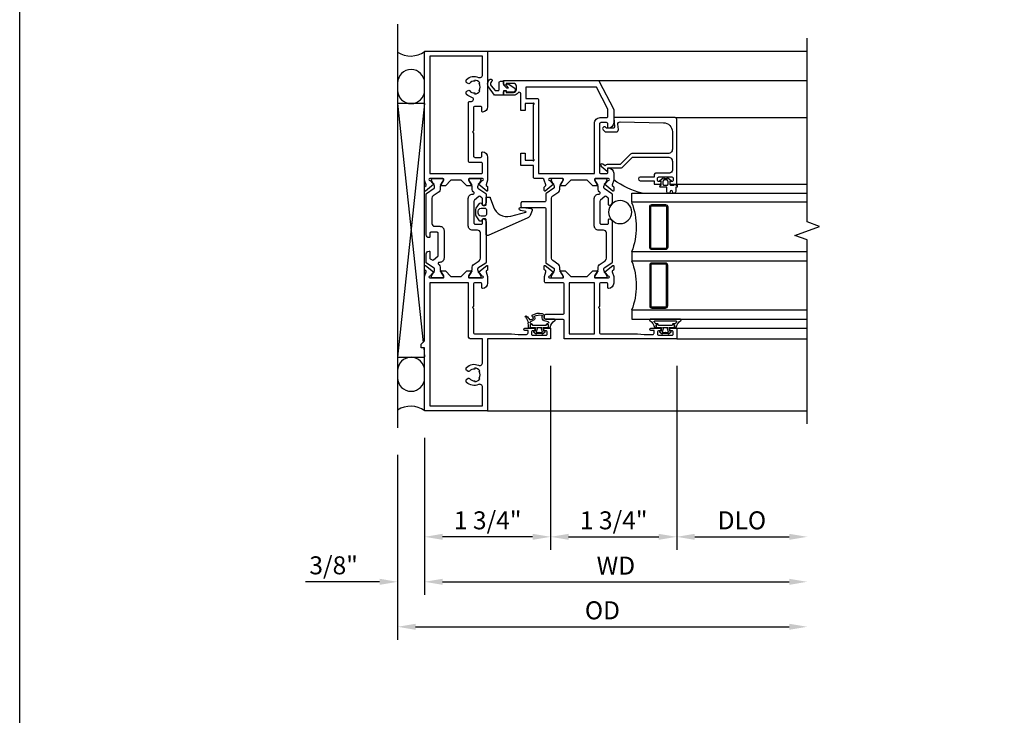
# Model space of a CAD drawing. Extents: x 0 to 122, y 0 to 79.
# Drawn here: x 0 to 14, y 11 to 20 of the extents above; entities that cross this region are included whole.
import ezdxf

# ---------------------------------------------------------------- set-up
doc = ezdxf.new("R2010")
doc.units = 0
doc.header["$MEASUREMENT"] = 0
doc.layers.get('0').update_dxf_attribs({"color": 4, "linetype": 'CONTINUOUS'})
doc.layers.get('Defpoints').update_dxf_attribs({"linetype": 'CONTINUOUS'})
doc.layers.add('DIME', color=2, linetype='CONTINUOUS')
doc.layers.add('FORMAT', color=7, linetype='CONTINUOUS')
doc.styles.get("Standard").update_dxf_attribs({"font": 'arial.ttf'})
doc.dimstyles.new('EXT_ON-OFF', dxfattribs={"dimscale": 2, "dimtxt": 0.125, "dimasz": 0.125, "dimexe": 0.09, "dimexo": 0.1875, "dimgap": 0.05, "dimtad": 3, "dimdec": 5, "dimzin": 3, "dimdsep": 46, "dimlunit": 5, "dimtxsty": 'Standard', "dimcen": 0, "dimse2": 1, "dimazin": 0, "dimtfac": 1, "dimtdec": 4, "dimtofl": 0, "dimtmove": 0, "dimatfit": 0, "dimfxl": 0, "dimfrac": 2, "dimtolj": 1, "dimtzin": 3, "dimarcsym": 0})
doc.dimstyles.new('EXT_ON-ON', dxfattribs={"dimscale": 2, "dimtxt": 0.125, "dimasz": 0.125, "dimexe": 0.09, "dimexo": 0.1875, "dimgap": 0.05, "dimtad": 3, "dimdec": 5, "dimzin": 3, "dimdsep": 46, "dimlunit": 5, "dimtxsty": 'Standard', "dimcen": 0, "dimazin": 0, "dimtfac": 1, "dimtdec": 4, "dimtofl": 0, "dimtmove": 0, "dimatfit": 0, "dimfxl": 0, "dimfrac": 2, "dimtolj": 1, "dimtzin": 3, "dimarcsym": 0})

# ---------------------------------------------------------------- blocks, each defined once
blk = doc.blocks.new('PS2')
blk.add_line((6.604, 22.47), (6.604, 16.86))
for points in [[(6.979, 21.551), (6.979, 21.65, 0.997731), (6.604, 21.65), (6.604, 21.551, 0.997731)], [(6.979, 17.554), (6.979, 17.652, 0.997731), (6.604, 17.652), (6.604, 17.554, 0.997731)]]:
    blk.add_lwpolyline(points, format="xyb", close=True)
for points in [[(6.979, 21.364), (6.604, 21.364), (6.957, 18.047)], [(6.979, 18.069), (6.979, 21.364), (6.604, 17.839), (6.979, 17.839)], [(6.966, 17.969), (6.979, 17.845), (6.979, 17.969)]]:
    blk.add_lwpolyline(points)
for centre, start, end in [((6.784, 22.355), 237.0156, 306.3426), ((6.784, 16.83), 53.6574, 122.9844)]:
    blk.add_arc(centre, 0.33, start, end)
blk = doc.blocks.new('B127207M')
for points in [[(-0.124, -0.077), (-0.115, -0.063, -0.267949), (-0.11, -0.06), (-0.064, -0.06, -0.645751), (-0.06, -0.07, 0.182676), (-0.061, -0.074), (-0.061, -0.077, 0.706342), (-0.051, -0.08), (-0.017, -0.039, 0.381032), (-0.018, -0.021, 0.022758), (-0.019, -0.02, -0.220264), (-0.022, -0.014), (-0.022, 0.014, -0.220264), (-0.019, 0.02, 0.022758), (-0.018, 0.021, 0.381031), (-0.017, 0.039), (-0.051, 0.08, 0.707627), (-0.061, 0.077), (-0.061, 0.074, 0.182676), (-0.06, 0.07, -0.645751), (-0.064, 0.06), (-0.1, 0.06, -0.414214), (-0.114, 0.074), (-0.114, 0.122), (-0.108, 0.122, 0.414214), (-0.102, 0.128), (-0.102, 0.136, 0.414214), (-0.108, 0.142), (-0.114, 0.142), (-0.114, 0.156, 0.414214), (-0.12, 0.162), (-0.136, 0.162, 0.414214), (-0.142, 0.156), (-0.142, 0.142), (-0.204, 0.142, 1), (-0.204, 0.095), (-0.203, 0.095, -1), (-0.203, 0.065), (-0.204, 0.065, 1), (-0.204, 0.017), (-0.142, 0.017), (-0.142, -0.073, 0.767327)], [(-0.061, 0.035, -0.065874), (-0.056, 0.033), (-0.041, 0.024, -0.268552), (-0.039, 0.021), (-0.039, 0.021), (-0.039, -0.021), (-0.039, -0.021, -0.269734), (-0.041, -0.024), (-0.041, -0.024), (-0.056, -0.033, -0.066513), (-0.061, -0.035, -0.063456), (-0.066, -0.035), (-0.101, -0.035, -0.414214), (-0.114, -0.022), (-0.114, 0.022, -0.414214), (-0.101, 0.035), (-0.066, 0.035, -0.063458), (-0.061, 0.035, 1.292077)]]:
    blk.add_lwpolyline(points, format="xyb", close=True)
blk = doc.blocks.new('B423043')
blk.add_lwpolyline([(2.879, -0.06), (2.635, -0.06, 0.414214), (2.575, -0.12), (2.575, -0.625, -0.198912), (2.569, -0.639), (2.429, -0.779, 0.198912), (2.423, -0.793), (2.423, -0.964, -0.324069), (2.403, -0.992), (2.429, -1.024, -1), (2.399, -1.05), (2.329, -0.967, -0.63707), (2.335, -0.954), (2.375, -0.954), (2.375, -0.774, -0.198912), (2.381, -0.759), (2.521, -0.619, 0.198912), (2.527, -0.605), (2.527, -0.12, 0.414214), (2.467, -0.06), (2.345, -0.06, 0.414214), (2.305, -0.1), (2.305, -0.284, -0.414214), (2.275, -0.314), (2.248, -0.314), (2.248, -0.507, -1), (2.198, -0.507), (2.198, -0.314), (2.148, -0.314), (2.148, -0.237, -0.414214), (2.168, -0.217), (2.187, -0.217), (2.187, -0.247, 0.414214), (2.207, -0.267), (2.23, -0.267, 0.414214), (2.25, -0.247), (2.25, -0.067, 0.414214), (2.23, -0.047), (2.207, -0.047, 0.414214), (2.187, -0.067), (2.187, -0.097), (2.168, -0.097, -0.414214), (2.148, -0.077), (2.148, 0), (3.055, 0, -0.414214), (3.075, -0.02), (3.075, -0.875), (2.948, -0.864, 0.440011), (2.927, -0.884), (2.927, -0.974), (2.939, -0.986, -1), (2.904, -1.022), (2.885, -1.003, -0.198912), (2.877, -0.982), (2.877, -0.84, -0.440011), (2.909, -0.81), (2.982, -0.817, 0.445229), (3.015, -0.786), (3.004, -0.183, 0.409111)], format="xyb", close=True)
blk = doc.blocks.new('B423543M')
for name, p in [('B127207M', (2.251, -0.155)), ('B423043', (0, 0))]:
    blk.add_blockref(name, p)
blk = doc.blocks.new('S423GT27')
for p, q in [((-1, -2.625), (-1, 1.812)), ((2.148, 0), (2.148, 1.812)), ((3.075, -0.02), (3.075, 1.812)), ((3.59, -1.119), (3.59, 1.812)), ((4, -2.625), (4, 1.812))]:
    blk.add_line(p, q)
at = {"linetype": 'Continuous'}
for p, q in [((0, 0), (0, 1.812)), ((0.148, 0), (0.148, 1.812))]:
    blk.add_line(p, q, dxfattribs=at)
blk.add_lwpolyline([(-1.18, 1.812), (1.375, 1.812), (1.437, 1.641), (1.562, 1.984), (1.625, 1.812), (4.18, 1.812)], dxfattribs=at)
for points in [[(0.398, 1.812), (0.398, -0.625), (0.273, -0.625), (0.273, 1.812)], [(1.211, 1.812), (1.211, -0.625), (1.086, -0.625), (1.086, 1.812)], [(1.898, 1.812), (1.898, -0.625), (2.023, -0.625), (2.023, 1.812)]]:
    blk.add_lwpolyline(points)
for points in [[(1.054, -0.344, -0.414214), (1.023, -0.375), (0.46, -0.375, -0.414214), (0.429, -0.344), (0.429, -0.156, -0.414214), (0.46, -0.125), (1.023, -0.125, -0.414214), (1.054, -0.156)], [(1.242, -0.344, 0.414214), (1.273, -0.375), (1.836, -0.375, 0.414214), (1.867, -0.344), (1.867, -0.156, 0.414214), (1.836, -0.125), (1.273, -0.125, 0.414214), (1.242, -0.156)], [(0.46, -0.359, -0.414214), (0.445, -0.344), (0.445, -0.156, -0.414214), (0.46, -0.141), (1.023, -0.141, -0.414214), (1.039, -0.156), (1.039, -0.344, -0.414214), (1.023, -0.359)], [(1.836, -0.359, 0.414214), (1.851, -0.344), (1.851, -0.156, 0.414214), (1.836, -0.141), (1.273, -0.141, 0.414214), (1.257, -0.156), (1.257, -0.344, 0.414214), (1.273, -0.359)]]:
    blk.add_lwpolyline(points, format="xyb", close=True)
blk.add_circle((1.762, -0.785), 0.16)
for centre, radius, start, end in [((3.234, -0.152), 1.254, 195.2085, 215.1667), ((0.742, -1.539), 0.976, 69.3888, 110.6112), ((1.554, -1.539), 0.976, 69.3888, 110.6112)]:
    blk.add_arc(centre, radius, start, end)
blk.add_blockref('B423543M', (0, 0))
blk = doc.blocks.new('*D56')
at = {"layer": 'Defpoints', "color": 0}
for p in [(5.248, 14.638), (10.936, 14.693), (10.936, 11.873)]:
    blk.add_point(p, dxfattribs=at)
at = {"layer": 'DIME', "color": 0, "lineweight": -2}
for p, q in [((5.248, 14.263), (5.248, 11.693)), ((5.498, 11.873), (10.686, 11.873))]:
    blk.add_line(p, q, dxfattribs=at)
at = {"layer": 'DIME', "color": 0}
for points in [[(5.498, 11.915), (5.498, 11.831), (5.248, 11.873)], [(10.686, 11.915), (10.686, 11.831), (10.936, 11.873)]]:
    blk.add_solid(points, dxfattribs=at)
at = {"layer": 'DIME', "color": 0, "insert": (8.092, 12.102), "char_height": 0.25, "attachment_point": 5}
blk.add_mtext('\\A1;{OD}', dxfattribs=at)
blk = doc.blocks.new('*D57')
at = {"layer": 'Defpoints', "color": 0}
for p in [(5.623, 14.873), (5.248, 14.638), (5.248, 12.498)]:
    blk.add_point(p, dxfattribs=at)
at = {"layer": 'DIME', "color": 0, "lineweight": -2}
for p, q in [((5.623, 14.498), (5.623, 12.318)), ((5.248, 14.263), (5.248, 12.318)), ((4.998, 12.498), (3.97, 12.498)), ((5.873, 12.498), (6.123, 12.498))]:
    blk.add_line(p, q, dxfattribs=at)
at = {"layer": 'DIME', "color": 0}
for points in [[(4.998, 12.54), (4.998, 12.456), (5.248, 12.498)], [(5.873, 12.54), (5.873, 12.456), (5.623, 12.498)]]:
    blk.add_solid(points, dxfattribs=at)
at = {"layer": 'DIME', "color": 0, "insert": (4.359, 12.727), "char_height": 0.25, "attachment_point": 5}
blk.add_mtext('\\A1;3/8"', dxfattribs=at)
blk = doc.blocks.new('*D58')
at = {"layer": 'Defpoints', "color": 0}
for p in [(5.623, 14.873), (10.936, 14.693), (10.936, 12.498)]:
    blk.add_point(p, dxfattribs=at)
at = {"layer": 'DIME', "color": 0, "lineweight": -2}
for p, q in [((5.623, 14.498), (5.623, 12.318)), ((5.873, 12.498), (10.686, 12.498))]:
    blk.add_line(p, q, dxfattribs=at)
at = {"layer": 'DIME', "color": 0}
for points in [[(5.873, 12.54), (5.873, 12.456), (5.623, 12.498)], [(10.686, 12.54), (10.686, 12.456), (10.936, 12.498)]]:
    blk.add_solid(points, dxfattribs=at)
at = {"layer": 'DIME', "color": 0, "insert": (8.279, 12.723), "char_height": 0.25, "attachment_point": 5}
blk.add_mtext('\\A1;WD', dxfattribs=at)
blk = doc.blocks.new('*D59')
at = {"layer": 'Defpoints', "color": 0}
for p in [(9.123, 14.873), (10.936, 14.693), (10.936, 13.123)]:
    blk.add_point(p, dxfattribs=at)
at = {"layer": 'DIME', "color": 0, "lineweight": -2}
for p, q in [((9.123, 14.498), (9.123, 12.943)), ((9.373, 13.123), (10.686, 13.123))]:
    blk.add_line(p, q, dxfattribs=at)
at = {"layer": 'DIME', "color": 0}
for points in [[(9.373, 13.165), (9.373, 13.081), (9.123, 13.123)], [(10.686, 13.165), (10.686, 13.081), (10.936, 13.123)]]:
    blk.add_solid(points, dxfattribs=at)
at = {"layer": 'DIME', "color": 0, "insert": (10.029, 13.352), "char_height": 0.25, "attachment_point": 5}
blk.add_mtext('\\A1;DLO', dxfattribs=at)
blk = doc.blocks.new('*D60')
at = {"layer": 'Defpoints', "color": 0}
for p in [(7.373, 15.873), (5.623, 14.873), (5.623, 13.123)]:
    blk.add_point(p, dxfattribs=at)
at = {"layer": 'DIME', "color": 0, "lineweight": -2}
for p, q in [((7.373, 15.498), (7.373, 12.943)), ((5.623, 14.498), (5.623, 12.943)), ((7.123, 13.123), (5.873, 13.123))]:
    blk.add_line(p, q, dxfattribs=at)
at = {"layer": 'DIME', "color": 0}
for points in [[(5.873, 13.165), (5.873, 13.081), (5.623, 13.123)], [(7.123, 13.165), (7.123, 13.081), (7.373, 13.123)]]:
    blk.add_solid(points, dxfattribs=at)
at = {"layer": 'DIME', "color": 0, "insert": (6.498, 13.352), "char_height": 0.25, "attachment_point": 5}
blk.add_mtext('\\A1;1 3/4"', dxfattribs=at)
blk = doc.blocks.new('B423304')
blk.add_lwpolyline([(0.78, 0.233), (0.215, 0.233, 0.248401), (0.205, 0.228), (0.133, 0.121, -0.248401), (0.123, 0.116), (0.114, 0.116, -0.131652), (0.09, 0.123), (0.028, 0.159, 0.131652), (0.024, 0.16), (0.016, 0.16, 0.414214), (0, 0.144), (0, 0.01, 0.414214), (0.016, -0.006), (0.024, -0.006, 0.131652), (0.028, -0.005), (0.09, 0.031, -0.131652), (0.114, 0.038), (0.15, 0.038, 0.248401), (0.182, 0.055), (0.238, 0.137, -0.248401), (0.271, 0.154), (0.623, 0.154, -0.414214), (0.662, 0.115), (0.662, 0.045, 0.414214), (0.721, -0.014), (1.104, -0.014, 0.414214), (1.163, 0.045), (1.163, 0.052, -0.772211), (1.193, 0.06), (1.196, 0.055, 0.248401), (1.228, 0.038), (1.264, 0.038, -0.131652), (1.288, 0.031), (1.35, -0.005, 0.131652), (1.354, -0.006), (1.362, -0.006, 0.414214), (1.378, 0.01), (1.378, 0.144, 0.414214), (1.362, 0.16), (1.354, 0.16, 0.131652), (1.35, 0.159), (1.288, 0.123, -0.131652), (1.264, 0.116), (1.255, 0.116, -0.248401), (1.245, 0.121), (1.173, 0.228, 0.248401), (1.163, 0.233), (1.046, 0.233, 0.413812), (1.007, 0.194, 0.414615), (1.017, 0.183), (1.1, 0.183, -0.248401), (1.113, 0.176), (1.13, 0.151, -0.335566), (1.129, 0.132), (1.077, 0.071, -0.221695), (1.065, 0.065), (0.761, 0.065, -0.414214), (0.745, 0.081), (0.745, 0.168, -0.414214), (0.761, 0.183), (0.808, 0.183, 0.414418), (0.819, 0.194, 0.414009)], format="xyb", close=True)
blk = doc.blocks.new('B423306')
blk.add_lwpolyline([(1.173, -0.228, -0.248401), (1.163, -0.233), (1.075, -0.233, 0.414214), (1.056, -0.253), (1.056, -0.56, -0.414214), (1.035, -0.58), (0.997, -0.58, -0.414214), (0.977, -0.56), (0.977, -0.253, 0.414214), (0.957, -0.233), (0.215, -0.233, -0.248401), (0.205, -0.228), (0.133, -0.121, 0.248401), (0.123, -0.116), (0.114, -0.116, 0.131652), (0.09, -0.123), (0.028, -0.159, -0.131652), (0.024, -0.16), (0.016, -0.16, -0.414214), (0, -0.144), (0, -0.01, -0.414214), (0.016, 0.006), (0.024, 0.006, -0.131652), (0.028, 0.005), (0.09, -0.031, 0.131652), (0.114, -0.038), (0.15, -0.038, -0.248401), (0.182, -0.055), (0.239, -0.137, 0.248401), (0.271, -0.154), (1.107, -0.154, 0.248401), (1.139, -0.137), (1.195, -0.055, -0.248401), (1.228, -0.038), (1.264, -0.038, 0.131652), (1.288, -0.031), (1.35, 0.005, -0.131652), (1.354, 0.006), (1.362, 0.006, -0.414214), (1.378, -0.01), (1.378, -0.144, -0.414214), (1.362, -0.16), (1.354, -0.16, -0.131652), (1.35, -0.159), (1.288, -0.123, 0.131652), (1.264, -0.116), (1.255, -0.116, 0.248401), (1.245, -0.121)], format="xyb", close=True)
blk = doc.blocks.new('B423061A')
blk.add_lwpolyline([(0.849, 0.804, -1), (0.873, 0.804), (0.873, 0.797), (0.913, 0.765, -0.270495), (0.916, 0.757, 0.771106), (0.93, 0.751), (1.02, 0.862, 0.630953), (1.014, 0.875), (0.966, 0.875, 0.226277), (0.957, 0.871), (0.945, 0.856, -0.315299), (0.932, 0.853), (0.867, 0.875), (0.774, 0.875, 0.398842), (0.7, 0.805, 0.426579), (0.708, 0.796), (0.759, 0.796, -0.414214), (0.779, 0.776), (0.779, 0.698, -0.414214), (0.759, 0.678), (0.453, 0.678), (0.438, 0.663), (0.423, 0.678), (0.09, 0.678, -0.414214), (0.07, 0.698), (0.07, 1.206), (0.062, 1.3), (0.062, 1.416, -0.414214), (0.082, 1.436), (0.116, 1.436), (0.116, 1.392, 1), (0.148, 1.392), (0.148, 1.513, 0.414214), (0.128, 1.533), (0.113, 1.533), (0.113, 1.503, -0.414214), (0.093, 1.483), (0.07, 1.483, -0.414214), (0.05, 1.503), (0.05, 1.683, -0.414214), (0.07, 1.703), (0.093, 1.703, -0.414214), (0.113, 1.683), (0.113, 1.653), (0.128, 1.653, 0.414214), (0.148, 1.673), (0.148, 1.75), (0, 1.75), (0, 0.188), (0.252, 0.188, -0.414214), (0.272, 0.168), (0.272, -0.067, 0.414214), (0.292, -0.087), (0.322, -0.087, 0.414214), (0.342, -0.067), (0.342, 0.168, -0.414214), (0.362, 0.188), (0.759, 0.188, -0.414214), (0.779, 0.168), (0.779, -0.067, 0.414214), (0.799, -0.087), (0.867, -0.087), (0.932, -0.065, -0.315299), (0.945, -0.069), (0.957, -0.083, 0.226277), (0.966, -0.088), (1.014, -0.088, 0.630953), (1.02, -0.074), (0.93, 0.037, 0.771106), (0.916, 0.03, -0.270495), (0.913, 0.023), (0.873, -0.01), (0.873, -0.017, -1), (0.849, -0.017), (0.849, 0.167, -0.57735), (0.867, 0.177), (0.927, 0.142, -0.182676), (0.931, 0.138, 0.849635), (0.947, 0.14), (0.947, 0.2), (0.869, 0.278), (0.869, 0.509), (0.947, 0.587), (0.947, 0.647, 0.849635), (0.931, 0.65, -0.182676), (0.927, 0.645), (0.867, 0.61, -0.57735), (0.849, 0.62)], format="xyb", close=True)
blk.add_lwpolyline([(0.779, 0.608), (0.779, 0.257), (0.07, 0.257), (0.07, 0.608)], close=True)
blk = doc.blocks.new('B423250')
for points in [[(2.247, -0.238), (2.408, -0.238), (2.408, -0.415), (2.581, -0.415), (2.581, -0.356), (2.483, -0.356), (2.483, -0.254), (2.476, -0.242, -0.767327), (2.487, -0.231), (2.499, -0.238), (3.254, -0.238), (3.266, -0.231, -0.767327), (3.277, -0.242), (3.27, -0.254), (3.27, -0.356), (3.172, -0.356), (3.172, -0.415), (3.407, -0.415, -0.729805), (3.419, -0.451, 0.242335), (3.385, -0.516), (3.385, -0.656), (3.427, -0.656, 0.414214), (3.447, -0.636), (3.447, -0.616), (3.425, -0.616), (3.425, -0.516, -0.414214), (3.465, -0.476), (3.51, -0.476, -0.414214), (3.55, -0.516), (3.55, -0.616), (3.528, -0.616), (3.528, -0.636, 0.414214), (3.548, -0.656), (3.59, -0.656), (3.59, 0.657, 0.280805), (3.579, 0.675), (3.196, 0.873, 0.119508), (3.187, 0.875), (3.001, 0.875, 0.398842), (2.927, 0.805, 0.426579), (2.935, 0.796), (2.985, 0.796, -0.414214), (3.005, 0.776), (3.005, 0.698, -0.414214), (2.985, 0.678), (2.317, 0.678, -0.414214), (2.297, 0.698), (2.297, 0.776, -0.414214), (2.317, 0.796), (2.367, 0.796, 0.426579), (2.375, 0.805, 0.398842), (2.301, 0.875), (2.208, 0.875), (2.143, 0.853, -0.315299), (2.13, 0.856), (2.119, 0.871, 0.226277), (2.109, 0.875), (2.061, 0.875, 0.630953), (2.055, 0.862), (2.145, 0.751, 0.770922), (2.159, 0.757, -0.270495), (2.162, 0.765), (2.203, 0.797), (2.203, 0.804, -1), (2.227, 0.804), (2.227, 0.62, -0.57735), (2.209, 0.61), (2.148, 0.645, -0.182676), (2.144, 0.65, 0.849635), (2.129, 0.647), (2.129, 0.587), (2.207, 0.509), (2.207, 0.278), (2.129, 0.2), (2.129, 0.14, 0.849635), (2.144, 0.138, -0.182676), (2.148, 0.142), (2.209, 0.177, -0.57735), (2.227, 0.167), (2.227, -0.017, -1), (2.203, -0.017), (2.203, -0.01), (2.162, 0.023, -0.270495), (2.159, 0.03, 0.771106), (2.145, 0.037), (2.055, -0.074, 0.630953), (2.061, -0.088), (2.109, -0.088, 0.226277), (2.119, -0.083), (2.13, -0.069, -0.315299), (2.143, -0.065), (2.208, -0.088, -0.392259), (2.227, -0.108), (2.227, -0.218, 0.414214)], [(3.075, 0.688), (3.075, 0.776, -0.414214), (3.095, 0.796), (3.191, 0.796), (3.5, 0.637), (3.5, -0.345), (3.34, -0.345), (3.34, -0.188, 0.414214), (3.32, -0.168), (2.297, -0.168), (2.297, 0.608), (2.995, 0.608, 0.414214)]]:
    blk.add_lwpolyline(points, format="xyb", close=True)
for name, p in [('B423061A', (0, 0)), ('B423304', (0.849, 0.62)), ('B423306', (0.849, 0.167))]:
    blk.add_blockref(name, p)
blk = doc.blocks.new('B127206M')
at = {"linetype": 'Continuous'}
for points in [[(0.11, 0.126, -1), (0.11, 0.151, 0.209571), (0.205, 0.216, -0.735103), (0.223, 0.21), (0.223, -0.21, -0.735103), (0.205, -0.216, 0.214686), (0.11, -0.152, -1), (0.11, -0.127), (0.144, -0.127, 0.414214), (0.152, -0.119), (0.152, -0.099, -0.342048), (0.158, -0.103), (0.165, -0.139, 0.182531), (0.169, -0.143, -0.026719), (0.187, -0.154, 0.618084), (0.199, -0.148), (0.199, 0.148, 0.618084), (0.187, 0.154, -0.026719), (0.169, 0.143, 0.182531), (0.165, 0.139), (0.158, 0.102, -0.342048), (0.152, 0.098), (0.152, 0.118, 0.414214), (0.144, 0.126)], [(0.11, -0.058, 0.414199), (0.105, -0.053), (0.07, -0.063, -0.182673), (0.066, -0.062, 0.939216), (0.057, -0.07, -0.182676), (0.059, -0.074), (0.059, -0.077, -0.707627), (0.048, -0.081), (0.019, -0.045, -0.632936), (0.023, -0.037), (0.037, -0.035), (0.042, -0.04, 0.284878), (0.047, -0.041), (0.094, -0.027, -0.414214), (0.1, -0.03, 0.864867), (0.11, -0.029), (0.11, 0.028, 0.864867), (0.1, 0.03, -0.414214), (0.094, 0.026), (0.047, 0.04, 0.284878), (0.042, 0.039), (0.037, 0.034), (0.023, 0.036, -0.63283), (0.019, 0.044), (0.048, 0.08, -0.707627), (0.059, 0.076), (0.059, 0.074, -0.182676), (0.057, 0.07, 0.939216), (0.066, 0.061, -0.182673), (0.07, 0.063), (0.105, 0.052, 0.414199), (0.11, 0.057), (0.11, 0.126), (0.144, 0.126, -0.414214), (0.152, 0.118), (0.152, 0.098), (0.146, 0.098, 0.376825), (0.138, 0.09), (0.138, -0.091, 0.376825), (0.146, -0.099), (0.152, -0.099), (0.152, -0.119, -0.414214), (0.144, -0.127), (0.11, -0.127), (0.11, -0.058)], [(0.027, -0.007, -0.08332), (0.019, -0.04, -0.277723), (0.023, -0.037), (0.037, -0.035, 0.152083), (0.037, 0.034), (0.023, 0.036, -0.277975), (0.019, 0.039, -0.083334), (0.027, 0.007, 0.180823), (0.028, 0.003), (0.028, 0.003, -0.414214), (0.028, -0.004), (0.028, -0.004, 0.180823)]]:
    blk.add_lwpolyline(points, format="xyb", close=True, dxfattribs=at)
blk = doc.blocks.new('B423550M')
for name, p in [('B127206M', (0.05, 1.593)), ('B423250', (0, 0))]:
    blk.add_blockref(name, p)
blk = doc.blocks.new('B127202M')
for points in [[(1.652, -0.896, -0.414214), (1.668, -0.912), (1.668, -0.935, -0.267949), (1.658, -0.952), (1.642, -0.961, 0.548619), (1.641, -0.988), (1.708, -1.035, 0.153915), (1.726, -1.041), (1.797, -1.041, 0.153915), (1.815, -1.035), (1.882, -0.988, 0.548619), (1.881, -0.961), (1.865, -0.952, -0.267949), (1.855, -0.935), (1.855, -0.912, -0.414214), (1.871, -0.896), (1.97, -0.896), (1.97, -0.849, 0.32198), (1.962, -0.838), (1.836, -0.795, -0.393654), (1.706, -0.555), (1.761, -0.346, -0.804205), (1.772, -0.346), (1.786, -0.421, 0.914604), (1.825, -0.417), (1.825, -0.375), (1.812, -0.273, 0.49156), (1.785, -0.257), (1.715, -0.286, 0.19478), (1.683, -0.317), (1.438, -0.868, 0.542457), (1.457, -0.896)], [(1.776, -1.006, 0.414214), (1.816, -0.966), (1.816, -0.913, 0.414214), (1.796, -0.893), (1.727, -0.893, 0.414214), (1.707, -0.913), (1.707, -0.966, 0.414214), (1.747, -1.006)]]:
    blk.add_lwpolyline(points, format="xyb", close=True)
blk = doc.blocks.new('*D61')
at = {"layer": 'Defpoints', "color": 0}
for p in [(7.373, 15.873), (9.123, 15.873), (9.123, 13.123)]:
    blk.add_point(p, dxfattribs=at)
at = {"layer": 'DIME', "color": 0, "lineweight": -2}
for p, q in [((7.373, 15.498), (7.373, 12.943)), ((9.123, 15.498), (9.123, 12.943)), ((7.623, 13.123), (8.873, 13.123))]:
    blk.add_line(p, q, dxfattribs=at)
at = {"layer": 'DIME', "color": 0}
for points in [[(7.623, 13.165), (7.623, 13.081), (7.373, 13.123)], [(8.873, 13.165), (8.873, 13.081), (9.123, 13.123)]]:
    blk.add_solid(points, dxfattribs=at)
at = {"layer": 'DIME', "color": 0, "insert": (8.248, 13.352), "char_height": 0.25, "attachment_point": 5}
blk.add_mtext('\\A1;1 3/4"', dxfattribs=at)
blk = doc.blocks.new('B823385')
blk.add_lwpolyline([(0.093, -0.18), (0.041, -0.18), (0, -0.139), (0, -0.108), (0.031, -0.131, 0.898284), (0.056, -0.115), (-0.004, -0.022, 0.620029), (-0.06, -0.05), (-0.06, -0.139), (-0.04, -0.139), (-0.04, -0.18), (-0.099, -0.18), (-0.099, -0.304), (0.013, -0.385, 0.435934), (0.121, -0.363, 0.994712), (0.087, -0.343, -0.469406), (0.03, -0.352), (-0.038, -0.292), (-0.038, -0.254, -0.414214), (-0.026, -0.241), (0.073, -0.241, 0.414214), (0.093, -0.221)], format="xyb", close=True)
blk = doc.blocks.new('B423001A')
for points in [[(4, 0.875), (3.226, 0.875, 0.398842), (3.152, 0.805, 0.426579), (3.16, 0.796), (3.211, 0.796, -0.414214), (3.231, 0.776), (3.231, 0.698, -0.414214), (3.211, 0.678), (2.891, 0.678), (2.876, 0.663), (2.861, 0.678), (2.542, 0.678, -0.414214), (2.522, 0.698), (2.522, 0.776, -0.414214), (2.542, 0.796), (2.593, 0.796, 0.426579), (2.601, 0.805, 0.398842), (2.526, 0.875), (2.208, 0.875), (2.143, 0.853, -0.315299), (2.13, 0.856), (2.119, 0.871, 0.226277), (2.109, 0.875), (2.061, 0.875, 0.630953), (2.055, 0.862), (2.145, 0.751, 0.771106), (2.159, 0.757, -0.270495), (2.162, 0.765), (2.203, 0.797), (2.203, 0.804, -1), (2.227, 0.804), (2.227, 0.62, -0.57735), (2.209, 0.61), (2.148, 0.645, -0.182676), (2.144, 0.65, 0.849635), (2.129, 0.647), (2.129, 0.587), (2.207, 0.509), (2.207, 0.366), (2.129, 0.288), (2.129, 0.228, 0.849635), (2.144, 0.225, -0.182676), (2.148, 0.23), (2.209, 0.265, -0.57735), (2.227, 0.255), (2.227, 0.071, -1), (2.203, 0.071), (2.203, 0.078), (2.162, 0.11, -0.270495), (2.159, 0.118, 0.771106), (2.145, 0.124), (2.055, 0.013, 0.630953), (2.061, 0), (2.109, 0, 0.226277), (2.119, 0.004), (2.13, 0.019, -0.315299), (2.143, 0.022), (2.208, 0), (4, 0)], [(3.444, 0.767), (3.453, 0.755, -0.315299), (3.547, 0.755), (3.556, 0.767, -0.221695), (3.597, 0.696), (3.582, 0.695, -0.257241), (3.55, 0.622, 0.377391), (3.547, 0.606), (3.559, 0.585, 0.267949), (3.569, 0.579), (3.596, 0.579, 0.198405), (3.604, 0.583, 0.313028), (3.634, 0.748, -0.545299), (3.671, 0.805), (3.93, 0.805), (3.93, 0.07), (2.297, 0.07), (2.297, 0.785, -0.414214), (2.317, 0.805), (2.432, 0.805, -0.414214), (2.452, 0.785), (2.452, 0.628, 0.414214), (2.472, 0.608), (3.281, 0.608, 0.414214), (3.301, 0.628), (3.301, 0.65, -0.89784), (3.356, 0.656, 0.144045), (3.396, 0.583, 0.198405), (3.404, 0.579), (3.431, 0.579, 0.267949), (3.441, 0.585), (3.453, 0.606, 0.377391), (3.45, 0.622, -0.257242), (3.418, 0.695), (3.403, 0.696, -0.221695)]]:
    blk.add_lwpolyline(points, format="xyb", close=True)
blk = doc.blocks.new('B423021A')
for points in [[(0.849, 0.804, -1), (0.873, 0.804), (0.873, 0.797), (0.913, 0.765, -0.270495), (0.916, 0.757, 0.771106), (0.93, 0.751), (1.02, 0.862, 0.630953), (1.014, 0.875), (0.966, 0.875, 0.226277), (0.957, 0.871), (0.945, 0.856, -0.315299), (0.932, 0.853), (0.867, 0.875), (0.774, 0.875, 0.398842), (0.7, 0.805, 0.426579), (0.708, 0.796), (0.759, 0.796, -0.414214), (0.779, 0.776), (0.779, 0.698, -0.414214), (0.759, 0.678), (0.453, 0.678), (0.438, 0.663), (0.423, 0.678), (0.09, 0.678, -0.414214), (0.07, 0.698), (0.07, 1.206), (0.062, 1.3), (0.062, 1.416, -0.414214), (0.083, 1.436), (0.116, 1.436), (0.116, 1.392, 1), (0.148, 1.392), (0.148, 1.513, 0.414214), (0.128, 1.533), (0.113, 1.533), (0.113, 1.503, -0.414214), (0.093, 1.483), (0.07, 1.483, -0.414214), (0.05, 1.503), (0.05, 1.683, -0.414214), (0.07, 1.703), (0.093, 1.703, -0.414214), (0.113, 1.683), (0.113, 1.653), (0.128, 1.653, 0.414214), (0.148, 1.673), (0.148, 1.75), (0, 1.75), (0, 0.875), (-1, 0.875), (-1, 0), (-0.125, 0), (-0.125, -0.05), (-0.075, -0.05), (-0.025, 0), (0.867, 0), (0.932, 0.022, -0.315299), (0.945, 0.019), (0.957, 0.004, 0.226277), (0.966, 0), (1.014, 0, 0.630953), (1.02, 0.013), (0.93, 0.124, 0.771106), (0.916, 0.118, -0.270495), (0.913, 0.11), (0.873, 0.078), (0.873, 0.071, -1), (0.849, 0.071), (0.849, 0.255, -0.57735), (0.867, 0.265), (0.927, 0.23, -0.182676), (0.931, 0.225, 0.849635), (0.947, 0.228), (0.947, 0.288), (0.869, 0.366), (0.869, 0.509), (0.947, 0.587), (0.947, 0.647, 0.849635), (0.931, 0.65, -0.182676), (0.927, 0.645), (0.867, 0.61, -0.57735), (0.849, 0.62)], [(0.779, 0.608), (0.779, 0.07), (-0.93, 0.07), (-0.93, 0.805), (-0.671, 0.805, -0.545299), (-0.634, 0.748, 0.313028), (-0.604, 0.583, 0.198405), (-0.596, 0.579), (-0.569, 0.579, 0.267949), (-0.559, 0.585), (-0.547, 0.606, 0.377391), (-0.55, 0.622, -0.257242), (-0.582, 0.695), (-0.597, 0.696, -0.221695), (-0.556, 0.767), (-0.547, 0.755, -0.315299), (-0.453, 0.755), (-0.444, 0.767, -0.221695), (-0.403, 0.696), (-0.418, 0.695, -0.257241), (-0.45, 0.622, 0.377391), (-0.453, 0.606), (-0.441, 0.585, 0.267949), (-0.431, 0.579), (-0.404, 0.579, 0.198405), (-0.396, 0.583, 0.313028), (-0.366, 0.748, -0.545299), (-0.329, 0.805), (0, 0.805), (0, 0.648, 0.414214), (0.04, 0.608)]]:
    blk.add_lwpolyline(points, format="xyb", close=True)
blk = doc.blocks.new('B423211')
for name, p in [('B423021A', (1, 0)), ('B423304', (1.849, 0.62)), ('B423001A', (1, 0))]:
    blk.add_blockref(name, p)
at = {"rotation": 180}
blk.add_blockref('B423304', (3.227, 0.255), dxfattribs=at)
blk = doc.blocks.new('B127206M1')
for p, q in [((0.223, 0.21), (0.223, 0.086)), ((0.11, 0.126), (0.144, 0.126)), ((0.152, 0.118), (0.152, 0.098)), ((0.158, 0.102), (0.167, 0.123)), ((0.188, 0.124), (0.198, 0.086)), ((0.243, 0.066), (0.266, 0.066)), ((0.243, 0.041), (0.266, 0.041)), ((0.144, -0.127), (0.11, -0.127)), ((0.152, -0.099), (0.152, -0.119)), ((0.167, -0.124), (0.158, -0.103)), ((0.213, -0.074), (0.188, -0.125)), ((0.216, -0.123), (0.231, -0.091)), ((0.248, -0.089), (0.256, -0.097)), ((0.255, -0.07), (0.25, -0.066)), ((0.11, -0.152), (0.138, -0.152)), ((0.138, -0.152), (0.174, -0.155))]:
    blk.add_line(p, q)
for points in [[(0.11, -0.058, 0.414199), (0.105, -0.053), (0.07, -0.063, -0.182673), (0.066, -0.062, 0.939216), (0.057, -0.07, -0.182676), (0.059, -0.074), (0.059, -0.077, -0.707627), (0.048, -0.081), (0.019, -0.045, -0.632936), (0.023, -0.037), (0.037, -0.035), (0.042, -0.04, 0.284878), (0.047, -0.041), (0.094, -0.027, -0.414214), (0.1, -0.03, 0.864867), (0.11, -0.029), (0.11, 0.028, 0.864867), (0.1, 0.03, -0.414214), (0.094, 0.026), (0.047, 0.04, 0.284878), (0.042, 0.039), (0.037, 0.034), (0.023, 0.036, -0.63283), (0.019, 0.044), (0.048, 0.08, -0.707627), (0.059, 0.076), (0.059, 0.074, -0.182676), (0.057, 0.07, 0.939216), (0.066, 0.061, -0.182673), (0.07, 0.063), (0.105, 0.052, 0.414199), (0.11, 0.057), (0.11, 0.126), (0.144, 0.126, -0.414214), (0.152, 0.118), (0.152, 0.098), (0.146, 0.098, 0.376825), (0.138, 0.09), (0.138, -0.091, 0.376825), (0.146, -0.099), (0.152, -0.099), (0.152, -0.119, -0.414214), (0.144, -0.127), (0.11, -0.127), (0.11, -0.058)], [(0.027, -0.007, -0.08332), (0.019, -0.04, -0.277723), (0.023, -0.037), (0.037, -0.035, 0.152083), (0.037, 0.034), (0.023, 0.036, -0.277975), (0.019, 0.039, -0.083334), (0.027, 0.007, 0.180823), (0.028, 0.003), (0.028, 0.003, -0.414214), (0.028, -0.004), (0.028, -0.004, 0.180823)]]:
    blk.add_lwpolyline(points, format="xyb", close=True)
for centre, radius, start, end in [((0.11, 0.138), 0.0125, 90, 270), ((0.144, 0.118), 0.008, 360, 90), ((0.153, 0.104), 0.00602, 266.1485, 341.6811), ((0.178, 0.119), 0.012, 25.8377, 158.551), ((0.243, 0.086), 0.045, 180, 270), ((0.243, 0.086), 0.02, 180, 270), ((0.266, 0.026), 0.04, 20.3075, 90), ((0.266, 0.026), 0.015, 20.3075, 90), ((0.144, -0.002), 0.139, 332.1144, 14.1197), ((0.145, -0.003), 0.164, 324.0807, 15.1996), ((0.11, -0.139), 0.0125, 90, 270), ((0.144, -0.119), 0.008, 270, 0), ((0.153, -0.105), 0.00602, 18.3189, 93.8515), ((0.178, -0.119), 0.012, 201.449, 334.1623), ((0.235, -0.084), 0.024, 50.3258, 154.2595), ((0.225, -0.128), 0.01, 154.1623, 236.33), ((0.081, -0.344), 0.25, 41.6586, 56.33), ((0.24, -0.096), 0.01, 44.2686, 154.1623), ((0.261, -0.064), 0.008, 230.3258, 332.1144), ((0.268, -0.086), 0.016, 224.2686, 308.6863), ((0.16, -0.291), 0.136, 46.7195, 84), ((0.26, -0.185), 0.00984, 226.7195, 41.6586)]:
    blk.add_arc(centre, radius, start, end)
at = {"linetype": 'Continuous'}
for centre, radius, start, end in [((0.084, 0.292), 0.143, 280.6668, 328.0118), ((0.213, 0.21), 0.00984, 0, 145.2789)]:
    blk.add_arc(centre, radius, start, end, dxfattribs=at)
blk = doc.blocks.new('B423511M1')
for name, p in [('B127206M1', (1.05, 1.593)), ('B423211', (0, 0))]:
    blk.add_blockref(name, p)

msp = doc.modelspace()

# ---------------------------------------------------------------- linework, layer by layer
at = {"layer": 'FORMAT'}
msp.add_lwpolyline([(122.238593, 0), (0, 0), (0, 78.631744)], dxfattribs=at)

# ---------------------------------------------------------------- block references
msp.add_blockref('PS2', (-1.355967, -2.221682))
at = {"xscale": -1, "rotation": 270}
for name, p in [('S423GT27', (9.123122, 15.872855)), ('B423511M1', (5.623122, 14.872855)), ('B823385', (6.896872, 19.360355)), ('B423550M', (7.373122, 15.872855)), ('B127202M', (7.373122, 15.872855))]:
    msp.add_blockref(name, p, dxfattribs=at)

# ---------------------------------------------------------------- dimensions: what is measured, and where the dimension line sits
at = {"layer": 'DIME'}
for base, p1, p2, picture, middle in [((5.623122, 13.122855), (7.373122, 15.872855), (5.623122, 14.872855), '*D60', (6.498122, 13.352204)), ((9.123122, 13.122855), (7.373122, 15.872855), (9.123122, 15.872855), '*D61', (8.248122, 13.352204)), ((5.248122, 12.497855), (5.623122, 14.872855), (5.248122, 14.637855), '*D57', (4.3589, 12.727204))]:
    dim = msp.add_linear_dim(base=base, p1=p1, p2=p2, angle=180, dimstyle='EXT_ON-ON', override={"dimpost": '"'}, dxfattribs=at)
    dim.commit()
    dim.dimension.update_dxf_attribs({"geometry": picture, "text_midpoint": middle})
for base, p1, text, picture, middle in [((10.935622, 12.497855), (5.623122, 14.872855), 'WD', '*D58', (8.279372, 12.722855)), ((10.935622, 13.122855), (9.123122, 14.872855), 'DLO', '*D59', (10.029372, 13.352204)), ((10.935622, 11.872855), (5.248122, 14.637855), '{OD}', '*D56', (8.091872, 12.102204))]:
    dim = msp.add_linear_dim(base=base, p1=p1, p2=(10.935622, 14.692855), angle=180, text=text, dimstyle='EXT_ON-OFF', override={"dimpost": '"'}, dxfattribs=at)
    dim.commit()
    dim.dimension.update_dxf_attribs({"geometry": picture, "text_midpoint": middle})

doc.saveas('drawing.dxf')
